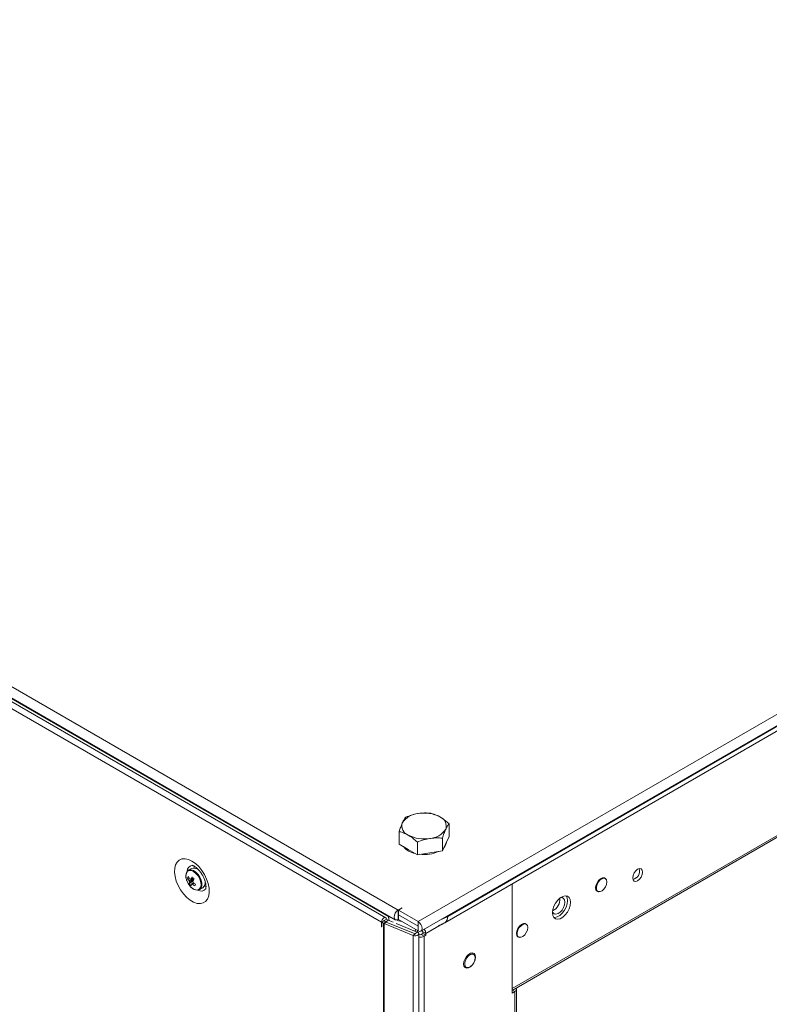
# Model space of a CAD drawing. Units: millimetres. Extents: x -3786 to 4614, y -3385 to 2555.
# Drawn here: x 3064 to 3332, y 1512 to 1864 of the extents above; entities that cross this region are included whole.
import ezdxf

# ---------------------------------------------------------------- set-up
doc = ezdxf.new("R2010")
doc.units = ezdxf.units.MM
doc.header["$LTSCALE"] = 5

msp = doc.modelspace()

# ---------------------------------------------------------------- linework, layer by layer
at = {"color": 7, "linetype": 'Continuous', "lineweight": 18}
for p, q in [((2648.18, 1863.76), (3199.59, 1545.44)), ((2647.16, 1860.31), (3198.56, 1541.99)), ((3193.64, 1541.11), (2647.89, 1856.17)), ((3195.15, 1542.7), (2649.4, 1857.76)), ((2650.2, 1858.31), (3196.09, 1543.18)), ((3206.69, 1541.34), (3632.37, 1787.08)), ((3207.72, 1537.89), (3633.4, 1783.63)), ((3216.26, 1540.89), (3622.21, 1775.23)), ((3217.3, 1543.18), (3623.25, 1777.52)), ((3598.82, 1724.39), (3240.32, 1517.43)), ((3240.32, 1516.72), (3598.38, 1723.43)), ((3217.77, 1571.76), (3217.77, 1576.28)), ((3199.93, 1569), (3199.93, 1573.52)), ((3215.38, 1566.61), (3215.38, 1571.13)), ((3217.77, 1571.76), (3216.58, 1569.19)), ((3203.19, 1567.12), (3199.93, 1569)), ((3206.46, 1565.23), (3203.19, 1567.12)), ((3206.46, 1565.23), (3206.46, 1569.75)), ((3215.38, 1566.61), (3210.92, 1565.92)), ((3216.58, 1569.19), (3215.38, 1566.61)), ((3210.92, 1565.92), (3206.46, 1565.23)), ((3125.69, 1560.3), (3124.6, 1559.67)), ((3128.1, 1559.83), (3128.13, 1559.89)), ((3128.43, 1559.57), (3128.42, 1559.57)), ((3123.95, 1556.09), (3124.01, 1555.94)), ((3124.29, 1556.75), (3124.92, 1556.79)), ((3124.87, 1554.86), (3126.27, 1556.04)), ((3130.42, 1556.1), (3130.42, 1556.1)), ((3273.64, 1556.69), (3273.09, 1557.01)), ((3125.08, 1554.09), (3125.38, 1553.75)), ((3128.6, 1552.74), (3129.69, 1553.37)), ((3130.56, 1555.69), (3130.49, 1555.69)), ((3240.32, 1515.72), (3240.32, 1554.77)), ((3240.32, 1554.77), (3240.32, 1517.43)), ((3270.44, 1552.42), (3270.99, 1552.1)), ((3201, 1546.26), (3199.59, 1545.44)), ((3199.59, 1545.44), (3199.59, 1543.81)), ((3201.07, 1546.22), (3199.66, 1545.4)), ((3201.07, 1546.22), (3201, 1546.26)), ((3201, 1546.26), (3201, 1546.18)), ((3194.56, 1541.64), (3195.41, 1542.13)), ((3195.96, 1541.8), (3195.3, 1542.17)), ((3195.41, 1542.11), (3195.41, 1542.13)), ((3199.66, 1543.85), (3199.59, 1543.81)), ((3199.59, 1543.73), (3199.66, 1543.77)), ((3199.59, 1543.73), (3199.59, 1542.09)), ((3199.59, 1542.09), (3199.66, 1542.14)), ((3199.66, 1543.77), (3199.66, 1545.4)), ((3199.66, 1545.4), (3206.69, 1541.34)), ((3199.66, 1543.77), (3206.69, 1539.71)), ((3199.73, 1543.73), (3199.66, 1543.69)), ((3199.66, 1543.69), (3206.69, 1539.63)), ((3199.66, 1543.69), (3199.66, 1542.05)), ((3199.66, 1542.05), (3206.69, 1537.99)), ((3194.49, 1541.6), (3193.64, 1541.11)), ((3193.64, 1539.48), (3193.64, 1541.11)), ((3193.71, 1539.52), (3193.64, 1539.48)), ((3193.64, 1539.48), (3193.71, 1539.44)), ((3193.71, 1541.07), (3194.56, 1541.56)), ((3194.36, 1540.69), (3193.71, 1541.07)), ((3193.71, 1539.44), (3193.71, 1541.07)), ((3194.34, 217.9), (3194.36, 1540.69)), ((3195.21, 1541.18), (3194.36, 1540.69)), ((3194.49, 1541.52), (3194.49, 1541.6)), ((3195.17, 1541.21), (3194.56, 1541.56)), ((3194.58, 217.78), (3194.6, 1540.58)), ((3195.28, 1541.13), (3194.6, 1540.58)), ((3204.98, 1536.38), (3194.6, 1540.58)), ((3195.21, 1541.18), (3195.17, 1541.21)), ((3195.29, 1541.14), (3195.28, 1541.13)), ((3205.67, 1536.95), (3195.29, 1541.14)), ((3195.35, 1541.19), (3196.04, 1541.76)), ((3197.79, 1541.05), (3196.04, 1541.76)), ((3206.41, 1537.56), (3198.83, 1540.63)), ((3206.69, 1539.71), (3206.69, 1541.34)), ((3206.69, 1539.63), (3206.69, 1537.99)), ((3245.35, 1540.36), (3244.81, 1540.68)), ((3204.96, 213.59), (3204.98, 1536.38)), ((3205.67, 1536.95), (3204.98, 1536.38)), ((3205.73, 1537), (3206.41, 1537.56)), ((3206.48, 1537.53), (3206.48, 1537.62)), ((3206.93, 214.18), (3206.95, 1536.97)), ((3207.01, 1536.71), (3206.95, 1536.74)), ((3208.39, 1537.01), (3207.86, 1536.71)), ((3207.86, 1536.71), (3208.92, 1536.09)), ((3208.32, 1537.83), (3207.96, 1538.03)), ((3208.32, 1537.83), (3208.37, 1537.8)), ((3208.39, 1537.62), (3209.45, 1537.01)), ((3208.39, 1537.01), (3208.39, 1537.62)), ((3208.39, 1537.01), (3209.45, 1536.4)), ((3208.91, 217.95), (3208.92, 1536.09)), ((3209.45, 1536.4), (3208.92, 1536.09)), ((3209.45, 1537.01), (3209.45, 1536.4)), ((3242.16, 1536.09), (3242.7, 1535.77)), ((3226.61, 1529.55), (3225.73, 1530.06)), ((3225.99, 1530.09), (3226.08, 1529.86)), ((3223.08, 1525.47), (3223.96, 1524.96)), ((3241.31, 1516.29), (3240.32, 1515.72)), ((3241.92, 1470.29), (3241.92, 1517.15))]:
    msp.add_line(p, q, dxfattribs=at)
at = {"color": 8, "linetype": 'Continuous', "lineweight": 18}
for p, q in [((3196.3, 1543.3), (3196.09, 1543.18)), ((3199.55, 1543.75), (3199.59, 1543.73)), ((3217.09, 1543.3), (3217.3, 1543.18)), ((3194.56, 1541.64), (3194.52, 1541.66)), ((3206.69, 1539.63), (3206.73, 1539.65)), ((3209.45, 1537.01), (3215.44, 1540.47)), ((3206.48, 1537.62), (3206.39, 1537.57)), ((3207.01, 1536.71), (3206.95, 1536.67)), ((3208.32, 1537.83), (3208.32, 1537.94)), ((3240.32, 1517.43), (3240.32, 1517.43)), ((3240.44, 1516.79), (3241.31, 1516.29)), ((3241.31, 1516.29), (3241.31, 1470.64))]:
    msp.add_line(p, q, dxfattribs=at)
at = {"color": 7, "linetype": 'Continuous', "lineweight": 18, "flags": 128}
for points in [[(3125.83, 1562.95), (3127.08, 1562.08), (3128.28, 1560.95), (3129.38, 1559.61), (3130.34, 1558.11), (3131.11, 1556.51), (3131.66, 1554.89), (3131.98, 1553.3), (3132.04, 1551.81), (3131.85, 1550.48), (3131.41, 1549.37), (3130.75, 1548.52), (3129.88, 1547.97), (3128.85, 1547.73), (3127.69, 1547.83), (3126.46, 1548.25), (3125.2, 1548.98), (3123.96, 1549.98), (3122.81, 1551.22), (3121.77, 1552.65), (3120.91, 1554.2), (3120.24, 1555.82), (3119.8, 1557.44), (3119.61, 1558.99), (3119.68, 1560.4), (3119.99, 1561.63), (3120.55, 1562.61), (3121.32, 1563.32), (3122.27, 1563.71), (3123.37, 1563.78), (3124.57, 1563.52), (3125.83, 1562.95)], [(3126.78, 1552.84), (3127.2, 1552.66), (3127.99, 1552.56), (3128.65, 1552.78), (3129.13, 1553.3), (3129.39, 1554.08), (3129.4, 1555.05), (3129.15, 1556.12), (3128.68, 1557.2), (3128.03, 1558.19), (3127.25, 1559.01), (3126.41, 1559.57), (3125.58, 1559.84), (3124.85, 1559.78), (3124.27, 1559.41), (3123.9, 1558.75), (3123.77, 1557.94)], [(3126.55, 1560.48), (3126.7, 1560.82), (3126.83, 1561.03)], [(3286.98, 1558.99), (3286.85, 1558.13), (3286.47, 1557.25), (3285.89, 1556.47), (3285.22, 1555.93), (3284.54, 1555.69), (3283.97, 1555.8), (3283.58, 1556.24), (3283.45, 1556.95), (3283.58, 1557.81), (3283.97, 1558.69), (3284.54, 1559.46), (3285.22, 1560.01), (3285.89, 1560.25), (3286.47, 1560.13), (3286.85, 1559.69), (3286.98, 1558.99)], [(3273.9, 1556.47), (3273.79, 1556.64), (3273.31, 1556.97), (3272.67, 1556.97), (3271.96, 1556.63), (3271.27, 1556.01), (3270.7, 1555.18), (3270.32, 1554.26), (3270.19, 1553.38)], [(3274.19, 1555.48), (3274.06, 1554.62), (3273.7, 1553.74), (3273.15, 1552.94), (3272.49, 1552.34), (3271.8, 1552.02), (3271.18, 1552.02), (3270.72, 1552.34), (3270.47, 1552.94), (3270.47, 1553.73), (3270.72, 1554.62), (3271.18, 1555.47), (3271.8, 1556.18), (3272.49, 1556.65), (3273.15, 1556.82), (3273.7, 1556.65), (3274.06, 1556.19), (3274.19, 1555.48)], [(3130.89, 1554), (3130.44, 1554), (3130.28, 1554.03)], [(3270.19, 1553.38), (3270.32, 1552.64), (3270.7, 1552.16), (3271.27, 1551.99), (3271.31, 1551.99)], [(3254.74, 1544.46), (3254.87, 1543.48), (3255.26, 1542.73), (3255.86, 1542.27), (3256.64, 1542.14), (3257.53, 1542.35), (3258.46, 1542.89), (3259.34, 1543.7), (3260.12, 1544.73), (3260.73, 1545.88), (3261.11, 1547.08), (3261.25, 1548.21), (3261.11, 1549.2), (3260.73, 1549.95), (3260.12, 1550.4), (3259.34, 1550.53), (3258.46, 1550.32), (3257.53, 1549.79), (3256.64, 1548.97), (3255.86, 1547.94), (3255.26, 1546.79), (3254.87, 1545.59), (3254.74, 1544.46)], [(3257.67, 1549.89), (3258.19, 1549.9), (3258.75, 1549.62), (3259.11, 1549.06), (3259.23, 1548.27)], [(3259.7, 1550.52), (3260.05, 1549.81), (3260.19, 1548.83)], [(3199.59, 1545.44), (3199.03, 1544.99), (3198.56, 1544.36), (3198.25, 1543.64), (3198.14, 1542.93), (3198.25, 1542.35), (3198.56, 1541.99), (3199.03, 1541.9), (3199.59, 1542.09)], [(3259.23, 1548.27), (3259.11, 1547.34), (3258.75, 1546.37), (3258.19, 1545.45), (3257.5, 1544.7), (3256.74, 1544.19), (3256.01, 1543.98), (3255.38, 1544.1), (3254.91, 1544.52), (3254.76, 1544.84)], [(3260.19, 1548.83), (3260.05, 1547.69), (3259.67, 1546.5), (3259.06, 1545.34), (3258.28, 1544.31), (3257.4, 1543.5), (3256.47, 1542.96), (3255.58, 1542.75), (3255.23, 1542.77)], [(3195.41, 1542.13), (3195.34, 1542.48), (3195.15, 1542.7), (3194.86, 1542.76), (3194.52, 1542.64), (3194.19, 1542.37), (3193.9, 1541.98), (3193.71, 1541.54), (3193.64, 1541.11)], [(3196.09, 1543.18), (3197.88, 1542.29), (3198.41, 1542.08)], [(3198.91, 1541.9), (3199.88, 1541.58), (3200.97, 1541.29)], [(3199.59, 1543.81), (3199.57, 1543.8), (3199.56, 1543.78), (3199.55, 1543.77), (3199.55, 1543.75), (3199.55, 1543.73), (3199.56, 1543.73), (3199.57, 1543.72), (3199.59, 1543.73)], [(3214.97, 1542.08), (3215.51, 1542.29), (3217.3, 1543.18)], [(3194.56, 1541.64), (3194.56, 1541.65), (3194.55, 1541.66), (3194.54, 1541.67), (3194.52, 1541.66), (3194.51, 1541.65), (3194.5, 1541.63), (3194.49, 1541.62), (3194.49, 1541.6)], [(3205.59, 1537.9), (3205.67, 1538.11), (3205.85, 1538.48), (3205.86, 1538.48)], [(3206.69, 1537.99), (3207.25, 1537.8), (3207.72, 1537.89), (3208.03, 1538.25), (3208.14, 1538.83), (3208.03, 1539.53), (3207.72, 1540.26), (3207.25, 1540.89), (3206.69, 1541.34)], [(3206.69, 1539.63), (3206.71, 1539.62), (3206.72, 1539.62), (3206.73, 1539.63), (3206.73, 1539.65), (3206.73, 1539.66), (3206.72, 1539.68), (3206.71, 1539.7), (3206.69, 1539.71)], [(3245.61, 1540.14), (3245.5, 1540.31), (3245.02, 1540.64), (3244.38, 1540.64), (3243.67, 1540.3), (3242.98, 1539.68), (3242.41, 1538.86), (3242.04, 1537.94), (3241.91, 1537.05)], [(3245.9, 1539.15), (3245.78, 1538.3), (3245.41, 1537.41), (3244.86, 1536.61), (3244.2, 1536.01), (3243.52, 1535.69), (3242.9, 1535.69), (3242.43, 1536.01), (3242.19, 1536.61), (3242.19, 1537.4), (3242.43, 1538.29), (3242.9, 1539.14), (3243.52, 1539.85), (3244.2, 1540.32), (3244.86, 1540.49), (3245.41, 1540.33), (3245.78, 1539.86), (3245.9, 1539.15)], [(3204.98, 1536.38), (3205.43, 1536.27), (3205.91, 1536.26), (3206.37, 1536.36), (3206.72, 1536.56), (3206.92, 1536.82), (3206.93, 1537.1), (3206.75, 1537.36), (3206.41, 1537.56)], [(3205.67, 1536.95), (3205.69, 1536.94), (3205.71, 1536.94), (3205.72, 1536.95), (3205.74, 1536.96), (3205.75, 1536.97), (3205.75, 1536.97)], [(3241.91, 1537.05), (3242.04, 1536.31), (3242.41, 1535.83), (3242.98, 1535.66), (3243.03, 1535.66)], [(3222.99, 1526.13), (3223.12, 1527.04), (3223.49, 1527.99), (3224.05, 1528.86), (3224.74, 1529.55), (3225.48, 1529.98), (3226.17, 1530.09), (3226.74, 1529.87), (3227.11, 1529.34), (3227.23, 1528.58), (3227.11, 1527.67), (3226.8, 1526.84)], [(3227.16, 1528.33), (3227.04, 1527.48), (3226.67, 1526.59), (3226.12, 1525.8), (3225.46, 1525.2), (3224.78, 1524.88), (3224.16, 1524.87), (3223.7, 1525.19), (3223.45, 1525.79), (3223.45, 1526.59), (3223.7, 1527.47), (3224.16, 1528.33), (3224.78, 1529.04), (3225.46, 1529.51), (3226.12, 1529.67), (3226.67, 1529.51), (3227.04, 1529.04), (3227.16, 1528.33)], [(3226.4, 1526.15), (3226.17, 1525.85), (3225.48, 1525.15), (3224.74, 1524.73), (3224.05, 1524.62), (3223.49, 1524.84), (3223.12, 1525.37), (3222.99, 1526.13)], [(3223.43, 1525.27), (3223.33, 1525.25), (3223.18, 1525.23)]]:
    msp.add_lwpolyline(points, dxfattribs=at)
at = {"color": 8, "linetype": 'Continuous', "lineweight": 18, "flags": 128}
for points in [[(3125.38, 1553.75), (3126.21, 1553.05), (3127.06, 1552.65), (3127.84, 1552.59), (3128.48, 1552.86), (3128.92, 1553.45), (3129.11, 1554.3), (3129.03, 1555.33), (3128.7, 1556.43), (3128.14, 1557.49), (3127.41, 1558.42), (3126.58, 1559.12), (3125.73, 1559.52), (3124.94, 1559.59), (3124.3, 1559.31), (3123.86, 1558.72), (3123.67, 1557.87), (3123.75, 1556.84), (3123.95, 1556.09)], [(3196.09, 1543.18), (3196.23, 1542.11), (3196.44, 1541.59)]]:
    msp.add_lwpolyline(points, dxfattribs=at)
at = {"color": 7, "linetype": 'Continuous', "lineweight": 18}
for centre, radius, start, end in [((3207.22, 1572.66), 7.3, 93.4331, 146.5608), ((3208.86, 1567.85), 12.28, 62.6423, 99.7697), ((3213.26, 1575.46), 3.52, 340.5384, 69.2574), ((3204.44, 1575.51), 3.52, 160.5376, 249.2578), ((3210.48, 1578.32), 7.3, 273.4332, 326.5606), ((3208.84, 1583.13), 12.28, 242.6436, 279.7685), ((3207.02, 1572.78), 7.25, 220.0336, 259.6), ((3213.66, 1569.99), 3.19, 314.1087, 356.0932), ((3208.89, 1577.63), 12.37, 262.6035, 294.9806), ((3126.53, 1557.9), 2.54, 38.3616, 109.2239), ((3282.62, 1559.47), 3.29, 286.5083, 13.4968), ((3127.53, 1555.71), 3.4, 150.7407, 162.2279), ((3129.81, 1559.67), 6.24, 207.876, 217.3199), ((3130.08, 1560.29), 6.24, 207.87, 217.3262), ((3125.24, 1556.03), 0.491, 65.8012, 104.55), ((3134.35, 1551.61), 10.15, 146.1677, 151.3182), ((3135.73, 1566.01), 13.14, 221.7251, 225.9788), ((3135.05, 1550.89), 10.18, 146.1789, 151.3134), ((3127.94, 1555.35), 2.64, 311.489, 24.5582), ((3130.09, 1558.22), 6.5, 200.5185, 219.4753), ((3126.33, 1556.09), 1.49, 187.7844, 206.1087), ((3127.55, 1554.62), 2.69, 162.3696, 174.8644), ((3129.42, 1558.55), 5.86, 219.0719, 228.6241), ((3128.22, 1553.91), 2.69, 162.3696, 174.8644), ((3125.86, 1555.17), 0.491, 245.8291, 284.5213), ((3131.23, 1560.99), 8.19, 230.1776, 238.0557), ((3124.78, 1555.12), 1.49, 7.7833, 26.1042), ((3131.5, 1561.61), 8.19, 230.1778, 238.0555), ((3184.7, 1529.26), 62.89, 156.1756, 156.7954), ((3252.82, 1549.32), 4.62, 295.1507, 4.8544), ((3195.31, 1542.36), 1.92, 240.1572, 248.1465), ((3195.53, 1541.74), 0.639, 240.1629, 248.1495), ((3206.35, 1536.89), 3.1, 2.2045, 33.3516), ((3207.44, 1537.57), 0.966, 150.3527, 176.5077), ((3207.44, 1538.96), 3.22, 261.1981, 297.3353), ((3207.44, 1537.52), 0.922, 242.6116, 297.3884), ((3207.47, 1537.58), 0.92, 2.6526, 38.9655), ((3240.99, 1517.14), 0.906, 290.2819, 28.5401)]:
    msp.add_arc(centre, radius, start, end, dxfattribs=at)
at = {"color": 8, "linetype": 'Continuous', "lineweight": 18}
for centre, radius, start, end in [((3126.32, 1559.29), 2.18, 100.6284, 181.2921), ((3129.14, 1554.31), 2.1, 236.731, 321.014), ((3214.84, 1542.91), 2.47, 305.093, 6.1994)]:
    msp.add_arc(centre, radius, start, end, dxfattribs=at)
at = {"color": 7, "linetype": 'Continuous', "lineweight": 18}
for points, knots in [([(3202.32, 1578.67), (3202.12, 1578.42), (3201.73, 1577.9), (3201.33, 1577.09), (3201.12, 1576.68)], [0, 0, 0, 0, 0.495463, 1, 1, 1, 1]), ([(3206.78, 1579.95), (3206.67, 1579.93), (3205.87, 1579.8), (3204.36, 1579.44), (3203, 1578.93), (3202.32, 1578.67)], [0, 0, 0, 0, 0.070087, 0.530784, 1, 1, 1, 1]), ([(3211.24, 1580.06), (3210.52, 1580.11), (3209.05, 1580.21), (3207.54, 1580.04), (3206.78, 1579.95)], [0, 0, 0, 0, 0.495461, 1, 1, 1, 1]), ([(3214.51, 1578.75), (3213.61, 1579.19), (3212.5, 1579.74), (3211.44, 1580), (3211.24, 1580.06)], [0, 0, 0, 0, 0.811305, 1, 1, 1, 1]), ([(3217.77, 1576.28), (3216.93, 1577.02), (3215.85, 1577.95), (3214.74, 1578.61), (3214.51, 1578.75)], [0, 0, 0, 0, 0.785624, 1, 1, 1, 1]), ([(3201.12, 1576.68), (3201.09, 1576.62), (3200.88, 1576.15), (3200.48, 1575.15), (3200.11, 1574.07), (3199.93, 1573.52)], [0, 0, 0, 0, 0.070085, 0.530783, 1, 1, 1, 1]), ([(3215.38, 1571.13), (3215.58, 1571.71), (3215.97, 1572.89), (3216.37, 1573.82), (3216.58, 1574.29)], [0, 0, 0, 0, 0.49546, 1, 1, 1, 1]), ([(3216.58, 1574.29), (3216.61, 1574.35), (3216.82, 1574.81), (3217.23, 1575.55), (3217.59, 1576.04), (3217.77, 1576.28)], [0, 0, 0, 0, 0.0700805, 0.5307809, 1, 1, 1, 1]), ([(3199.93, 1573.52), (3200.13, 1573.47), (3201.19, 1573.2), (3202.3, 1572.66), (3203.19, 1572.22)], [0, 0, 0, 0, 0.188695, 1, 1, 1, 1]), ([(3203.19, 1572.22), (3203.43, 1572.08), (3204.54, 1571.42), (3205.61, 1570.48), (3206.46, 1569.75)], [0, 0, 0, 0, 0.214376, 1, 1, 1, 1]), ([(3206.46, 1569.75), (3207.18, 1570.03), (3208.65, 1570.58), (3210.16, 1570.88), (3210.92, 1571.03)], [0, 0, 0, 0, 0.495462, 1, 1, 1, 1]), ([(3210.92, 1571.03), (3211.03, 1571.04), (3211.83, 1571.16), (3213.34, 1571.27), (3214.7, 1571.18), (3215.38, 1571.13)], [0, 0, 0, 0, 0.070087, 0.530782, 1, 1, 1, 1]), ([(3125.89, 1561.43), (3125.9, 1561.43), (3125.92, 1561.43), (3126.24, 1561.33), (3126.63, 1561.14), (3127.09, 1560.85), (3127.71, 1560.36), (3128.47, 1559.57), (3129.21, 1558.59), (3129.86, 1557.49), (3130.37, 1556.34), (3130.72, 1555.24), (3130.88, 1554.26), (3130.88, 1553.51), (3130.81, 1553.06), (3130.73, 1552.94), (3130.76, 1552.96), (3130.76, 1552.97)], [0, 0, 0, 0, 0.061198, 0.135106, 0.180104, 0.219951, 0.294843, 0.37206, 0.451662, 0.532718, 0.614148, 0.694533, 0.772948, 0.849024, 0.923576, 0.999411, 1, 1, 1, 1]), ([(3123.69, 1557.77), (3123.68, 1557.67), (3123.64, 1557.26), (3123.75, 1556.66), (3123.93, 1556.2), (3123.98, 1556.08)], [0, 0, 0, 0, 0.2053747, 0.7936889, 1, 1, 1, 1]), ([(3124.85, 1555.88), (3124.91, 1555.91), (3125.45, 1556.16), (3126.02, 1556.42), (3126.53, 1556.66), (3126.57, 1556.68)], [0, 0, 0, 0, 0.113375, 0.930021, 1, 1, 1, 1]), ([(3126.63, 1556.47), (3126.6, 1556.44), (3126.11, 1556.13), (3125.56, 1555.79), (3125.05, 1555.47), (3124.99, 1555.43)], [0, 0, 0, 0, 0.06998, 0.886623, 1, 1, 1, 1]), ([(3125.44, 1556.48), (3125.5, 1556.51), (3125.75, 1556.64), (3126.01, 1556.77), (3126.2, 1556.87)], [0, 0, 0, 0, 0.232509, 1, 1, 1, 1]), ([(3125.38, 1553.75), (3125.51, 1553.62), (3125.9, 1553.24), (3126.32, 1552.99), (3126.59, 1552.83)], [0, 0, 0, 0, 0.344945, 1, 1, 1, 1]), ([(3125.66, 1554.72), (3125.72, 1554.76), (3125.98, 1554.92), (3126.23, 1555.08), (3126.42, 1555.2)], [0, 0, 0, 0, 0.246092, 1, 1, 1, 1]), ([(3126.56, 1555.1), (3126.42, 1555.01), (3126.23, 1554.87), (3126.04, 1554.74), (3125.99, 1554.7)], [0, 0, 0, 0, 0.707042, 1, 1, 1, 1]), ([(3214.06, 1539.87), (3214.3, 1539.95), (3215.09, 1540.23), (3215.78, 1540.62), (3216.26, 1540.89)], [0, 0, 0, 0, 0.312673, 1, 1, 1, 1])]:
    msp.add_open_spline(points, degree=3, knots=knots, dxfattribs=at)

doc.saveas('drawing.dxf')
